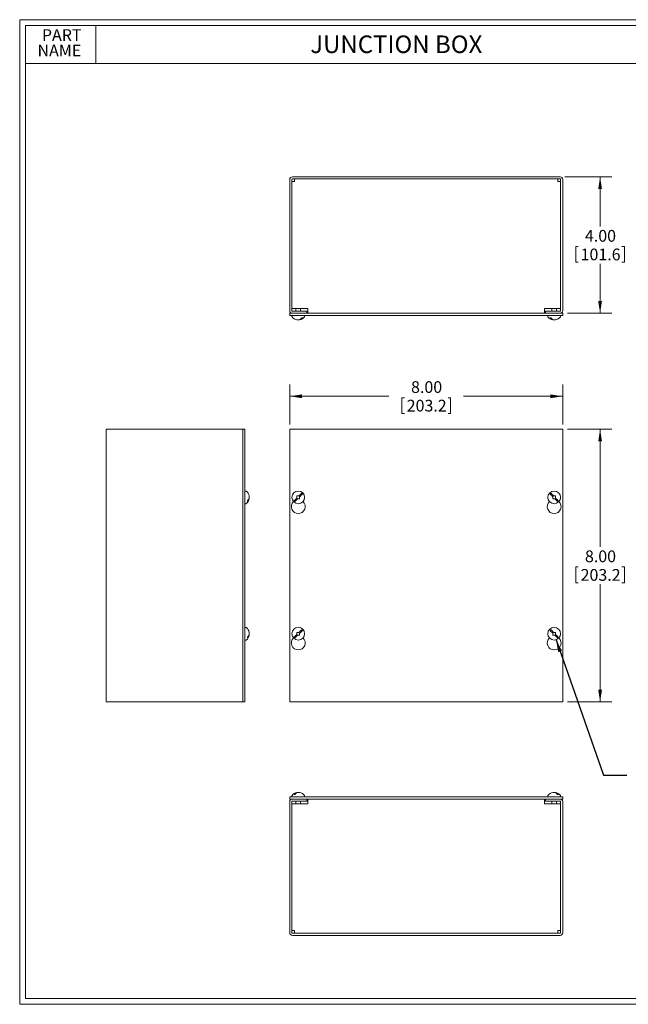
# Model space of a CAD drawing. Units: inches. Extents: x 0.7 to 46.1, y 0.7 to 29.6.
# Drawn here: x 0.7 to 18.5, y 0.7 to 29.6 of the extents above; entities that cross this region are included whole.
import ezdxf

# ---------------------------------------------------------------- set-up
doc = ezdxf.new("R2010")
doc.units = ezdxf.units.IN
doc.header["$LTSCALE"] = 2.75
doc.header["$MEASUREMENT"] = 0
doc.styles.add('SLDTEXTSTYLE0', font='TXT', dxfattribs={"width": 0.75})
doc.dimstyles.new('SLDDIMSTYLE0', dxfattribs={"dimtxt": 0.34375, "dimasz": 0.3575, "dimexe": 0, "dimexo": 0.0625, "dimgap": 0.085938, "dimtad": 0, "dimtih": 1, "dimtoh": 1, "dimrnd": 1e-09, "dimzin": 4, "dimdsep": 46, "dimtxsty": 'SLDTEXTSTYLE0', "dimsah": 1, "dimcen": 0.09, "dimadec": 0, "dimazin": 0, "dimtfac": 1, "dimtofl": 0, "dimtmove": 0, "dimatfit": 3, "dimfxl": 1, "dimtolj": 1, "dimtzin": 12, "dimarcsym": 0})
doc.dimstyles.new('SLDDIMSTYLE1', dxfattribs={"dimtxt": 0, "dimasz": 0.3575, "dimexe": 0, "dimexo": 0.0625, "dimgap": 0, "dimtad": 0, "dimtih": 1, "dimtoh": 1, "dimdec": 0, "dimrnd": 1e-09, "dimzin": 0, "dimdsep": 46, "dimtxsty": 'Standard', "dimsah": 1, "dimcen": 0.09, "dimadec": 0, "dimazin": 0, "dimtfac": 0.3575, "dimtdec": 0, "dimtofl": 0, "dimtmove": 0, "dimatfit": 3, "dimfxl": 1, "dimtolj": 1, "dimtzin": 0, "dimarcsym": 0})

# ---------------------------------------------------------------- blocks, each defined once
blk = doc.blocks.new('SW_NOTE_1')
at = {"color": 0, "linetype": 'Continuous', "lineweight": 0, "ltscale": 2.75, "char_height": 0.3438, "attachment_point": 1, "style": 'SLDTEXTSTYLE0'}
for s, insert in [('PART', (0, 0.443)), ('NAME', (-0.128, -0.009))]:
    blk.add_mtext(s, dxfattribs=dict(at, insert=insert))
blk = doc.blocks.new('*D5')
at = {"color": 7, "linetype": 'Continuous', "lineweight": 0, "ltscale": 2.75}
for p, q in [((8.605, 17.739), (8.605, 18.909)), ((16.605, 17.739), (16.605, 18.909)), ((8.605, 18.565), (11.513, 18.565)), ((11.894, 18.524), (11.894, 18.06)), ((11.894, 18.524), (11.964, 18.524)), ((13.316, 18.524), (13.246, 18.524)), ((13.316, 18.524), (13.316, 18.06)), ((16.605, 18.565), (13.697, 18.565)), ((11.894, 18.06), (11.964, 18.06)), ((13.316, 18.06), (13.246, 18.06))]:
    blk.add_line(p, q, dxfattribs=at)
for points in [[(8.605, 18.565), (8.962, 18.51), (8.962, 18.62)], [(16.605, 18.565), (16.247, 18.62), (16.247, 18.51)]]:
    blk.add_solid(points, dxfattribs=at)
at = {"color": 7, "linetype": 'Continuous', "lineweight": 0, "ltscale": 2.75, "char_height": 0.3438, "attachment_point": 1, "style": 'SLDTEXTSTYLE0'}
for s, insert in [('8.00', (12.161, 19.008)), ('203.2', (12.033, 18.463))]:
    blk.add_mtext(s, dxfattribs=dict(at, insert=insert))
blk = doc.blocks.new('*D6')
at = {"color": 7, "linetype": 'Continuous', "lineweight": 0, "ltscale": 2.75}
for p, q in [((16.742, 17.601), (18.045, 17.601)), ((17.701, 17.601), (17.701, 14.147)), ((16.99, 13.56), (16.99, 13.096)), ((16.99, 13.56), (17.06, 13.56)), ((18.412, 13.56), (18.342, 13.56)), ((18.412, 13.56), (18.412, 13.096)), ((16.99, 13.096), (17.06, 13.096)), ((17.701, 9.601), (17.701, 13.055)), ((18.412, 13.096), (18.342, 13.096)), ((16.742, 9.601), (18.045, 9.601))]:
    blk.add_line(p, q, dxfattribs=at)
for points in [[(17.701, 17.601), (17.646, 17.244), (17.756, 17.244)], [(17.701, 9.601), (17.756, 9.959), (17.646, 9.959)]]:
    blk.add_solid(points, dxfattribs=at)
at = {"color": 7, "linetype": 'Continuous', "lineweight": 0, "ltscale": 2.75, "char_height": 0.3438, "attachment_point": 1, "style": 'SLDTEXTSTYLE0'}
for s, insert in [('8.00', (17.257, 14.044)), ('203.2', (17.13, 13.499))]:
    blk.add_mtext(s, dxfattribs=dict(at, insert=insert))
blk = doc.blocks.new('*D8')
at = {"color": 7, "linetype": 'Continuous', "lineweight": 0, "ltscale": 2.75}
for p, q in [((16.665, 25), (18.045, 25)), ((17.701, 25), (17.701, 23.545)), ((16.99, 22.959), (16.99, 22.495)), ((16.99, 22.959), (17.06, 22.959)), ((18.412, 22.959), (18.342, 22.959)), ((18.412, 22.959), (18.412, 22.495)), ((16.99, 22.495), (17.06, 22.495)), ((17.701, 21), (17.701, 22.454)), ((18.412, 22.495), (18.342, 22.495)), ((16.742, 21), (18.045, 21))]:
    blk.add_line(p, q, dxfattribs=at)
for points in [[(17.701, 25), (17.646, 24.642), (17.756, 24.642)], [(17.701, 21), (17.756, 21.357), (17.646, 21.357)]]:
    blk.add_solid(points, dxfattribs=at)
at = {"color": 7, "linetype": 'Continuous', "lineweight": 0, "ltscale": 2.75, "char_height": 0.3438, "attachment_point": 1, "style": 'SLDTEXTSTYLE0'}
for s, insert in [('4.00', (17.257, 23.443)), ('101.6', (17.13, 22.897))]:
    blk.add_mtext(s, dxfattribs=dict(at, insert=insert))

msp = doc.modelspace()

# ---------------------------------------------------------------- linework, layer by layer
at = {"color": 7, "linetype": 'Continuous', "lineweight": 0, "ltscale": 2.75}
for p, q in [((0.6909, 29.6095), (46.0659, 29.6095)), ((0.6909, 29.6095), (0.6909, 0.7345)), ((0.8614, 29.439), (45.8954, 29.439)), ((0.8614, 29.439), (0.8614, 0.905)), ((2.9239, 29.439), (2.9239, 28.3225)), ((0.8614, 28.3225), (45.8954, 28.3225)), ((45.8954, 0.905), (0.8614, 0.905)), ((46.0659, 0.7345), (0.6909, 0.7345))]:
    msp.add_line(p, q, dxfattribs=at)
at = {"color": 7, "linetype": 'Continuous', "lineweight": 15, "ltscale": 2.75}
for p, q in [((8.6049, 24.9226), (8.6049, 21.0766)), ((8.6669, 24.9226), (8.6669, 21.0766)), ((8.7439, 24.8606), (8.6669, 24.8606)), ((16.5279, 24.9996), (8.6819, 24.9996)), ((16.5279, 24.9376), (8.6819, 24.9376)), ((8.7439, 24.9376), (8.7439, 24.8606)), ((16.4659, 24.9376), (16.4659, 24.8606)), ((16.4659, 24.8606), (16.5429, 24.8606)), ((16.5429, 21.0766), (16.5429, 24.9226)), ((16.6049, 21.0766), (16.6049, 24.9226)), ((8.6669, 21.1386), (8.7439, 21.1386)), ((9.1359, 21.1386), (8.7439, 21.1386)), ((8.7859, 21.1386), (8.7859, 21.0616)), ((8.9239, 21.0616), (8.9239, 21.1386)), ((9.1359, 21.0766), (9.1359, 21.1386)), ((16.0739, 21.1386), (16.4659, 21.1386)), ((16.0739, 21.0766), (16.0739, 21.1386)), ((16.2859, 21.1386), (16.2859, 21.0616)), ((16.4239, 21.0616), (16.4239, 21.1386)), ((16.5429, 21.1386), (16.4659, 21.1386)), ((16.6049, 20.9996), (8.6049, 20.9996)), ((8.6049, 20.9996), (8.6049, 20.9376)), ((16.6049, 20.9376), (8.6049, 20.9376)), ((8.6684, 20.9376), (8.6684, 20.9043)), ((8.6819, 21.0616), (9.1049, 21.0616)), ((8.6819, 20.9996), (9.1049, 20.9996)), ((8.8356, 20.809), (8.8356, 20.8091)), ((8.8954, 20.8167), (8.8954, 20.8119)), ((8.8958, 20.8169), (8.8958, 20.809)), ((8.9533, 20.8637), (8.9751, 20.8637)), ((9.0414, 20.9043), (9.0414, 20.9376)), ((9.1049, 21.0616), (9.1049, 20.9996)), ((9.1359, 21.0766), (9.1359, 20.9996)), ((16.0739, 21.0766), (16.0739, 20.9996)), ((16.1049, 20.9996), (16.1049, 21.0616)), ((16.1049, 21.0616), (16.5279, 21.0616)), ((16.1049, 20.9996), (16.5279, 20.9996)), ((16.1684, 20.9376), (16.1684, 20.9043)), ((16.2346, 20.8637), (16.2564, 20.8637)), ((16.3139, 20.809), (16.3139, 20.8169)), ((16.3143, 20.8167), (16.3143, 20.8119)), ((16.3741, 20.8091), (16.3741, 20.809)), ((16.5414, 20.9043), (16.5414, 20.9376)), ((16.6049, 20.9996), (16.6049, 20.9376)), ((3.2265, 17.601), (3.2265, 9.601)), ((3.2265, 17.601), (3.3035, 17.601)), ((3.3035, 17.601), (7.1495, 17.601)), ((7.1495, 17.601), (7.2265, 17.601)), ((7.2265, 17.601), (7.2885, 17.601)), ((7.2265, 17.601), (7.2265, 9.601)), ((7.2885, 17.601), (7.2885, 9.601)), ((8.6049, 17.601), (8.6049, 9.601)), ((16.6049, 17.601), (8.6049, 17.601)), ((16.6049, 9.601), (16.6049, 17.601)), ((7.3218, 15.7875), (7.2885, 15.7875)), ((7.417, 15.6417), (7.4142, 15.6417)), ((8.896, 15.6415), (8.8741, 15.6417)), ((8.8958, 15.6196), (8.896, 15.6415)), ((16.3356, 15.6417), (16.3137, 15.6415)), ((16.3137, 15.6415), (16.3139, 15.6196)), ((7.2885, 15.4145), (7.3218, 15.4145)), ((7.3624, 15.4823), (7.3624, 15.5043)), ((7.417, 15.5603), (7.4088, 15.5603)), ((8.8139, 15.5824), (8.8137, 15.5605)), ((8.8137, 15.5605), (8.8356, 15.5603)), ((16.3741, 15.5603), (16.396, 15.5605)), ((16.396, 15.5605), (16.3958, 15.5824)), ((7.3218, 11.7875), (7.2885, 11.7875)), ((7.417, 11.5603), (7.4088, 11.5603)), ((7.417, 11.6417), (7.4142, 11.6417)), ((8.8139, 11.5824), (8.8137, 11.5605)), ((8.8137, 11.5605), (8.8356, 11.5603)), ((8.896, 11.6415), (8.8741, 11.6417)), ((8.8958, 11.6196), (8.896, 11.6415)), ((16.3356, 11.6417), (16.3137, 11.6415)), ((16.3137, 11.6415), (16.3139, 11.6196)), ((16.3741, 11.5603), (16.396, 11.5605)), ((16.396, 11.5605), (16.3958, 11.5824)), ((7.2885, 11.4145), (7.3218, 11.4145)), ((7.3624, 11.4823), (7.3624, 11.5043)), ((3.2265, 9.601), (3.3035, 9.601)), ((3.3035, 9.601), (7.1495, 9.601)), ((7.1495, 9.601), (7.2265, 9.601)), ((7.2265, 9.601), (7.2885, 9.601)), ((8.6049, 9.601), (16.6049, 9.601)), ((8.8139, 6.9379), (8.8139, 6.9458)), ((8.8143, 6.9382), (8.8143, 6.9429)), ((8.8741, 6.9458), (8.8741, 6.9458)), ((16.3356, 6.9458), (16.3356, 6.9458)), ((16.3954, 6.9382), (16.3954, 6.9429)), ((16.3958, 6.9458), (16.3958, 6.9379)), ((8.6049, 6.7553), (8.6049, 6.8173)), ((8.6049, 6.8173), (16.6049, 6.8173)), ((8.6049, 6.7553), (16.6049, 6.7553)), ((8.6049, 2.8323), (8.6049, 6.6783)), ((8.6669, 2.8323), (8.6669, 6.6783)), ((8.6684, 6.8506), (8.6684, 6.8173)), ((8.6819, 6.7553), (9.1049, 6.7553)), ((8.6819, 6.6933), (9.1049, 6.6933)), ((8.7564, 6.8912), (8.7346, 6.8912)), ((8.7859, 6.6933), (8.7859, 6.6163)), ((8.9239, 6.6163), (8.9239, 6.6933)), ((9.0414, 6.8173), (9.0414, 6.8506)), ((9.1049, 6.6933), (9.1049, 6.7553)), ((9.1359, 6.6783), (9.1359, 6.7553)), ((9.1359, 6.6783), (9.1359, 6.6163)), ((16.0739, 6.6783), (16.0739, 6.7553)), ((16.0739, 6.6783), (16.0739, 6.6163)), ((16.1049, 6.7553), (16.5279, 6.7553)), ((16.1049, 6.7553), (16.1049, 6.6933)), ((16.1049, 6.6933), (16.5279, 6.6933)), ((16.1684, 6.8506), (16.1684, 6.8173)), ((16.2859, 6.6933), (16.2859, 6.6163)), ((16.4239, 6.6163), (16.4239, 6.6933)), ((16.4751, 6.8912), (16.4533, 6.8912)), ((16.5414, 6.8173), (16.5414, 6.8506)), ((16.5429, 6.6783), (16.5429, 2.8323)), ((16.6049, 6.7553), (16.6049, 6.8173)), ((16.6049, 6.6783), (16.6049, 2.8323)), ((8.6669, 6.6163), (8.7439, 6.6163)), ((9.1359, 6.6163), (8.7439, 6.6163)), ((16.0739, 6.6163), (16.4659, 6.6163)), ((16.5429, 6.6163), (16.4659, 6.6163)), ((8.7439, 2.8943), (8.6669, 2.8943)), ((8.7439, 2.8173), (8.7439, 2.8943)), ((16.4659, 2.8173), (16.4659, 2.8943)), ((16.4659, 2.8943), (16.5429, 2.8943)), ((16.5279, 2.8173), (8.6819, 2.8173)), ((16.5279, 2.7553), (8.6819, 2.7553))]:
    msp.add_line(p, q, dxfattribs=at)
at = {"color": 7, "linetype": 'Continuous', "lineweight": 15, "ltscale": 2.75, "flags": 128}
for points in [[(8.8954, 20.8119), (8.8954, 20.8107), (8.8955, 20.8097), (8.8956, 20.809), (8.8956, 20.8085), (8.8957, 20.8083), (8.8957, 20.8083), (8.8958, 20.8085), (8.8958, 20.809)], [(16.3139, 20.809), (16.3139, 20.8085), (16.314, 20.8083), (16.314, 20.8083), (16.3141, 20.8085), (16.3142, 20.809), (16.3142, 20.8097), (16.3143, 20.8107), (16.3143, 20.8119)], [(7.417, 15.6417), (7.4175, 15.6418), (7.4178, 15.6418), (7.4178, 15.6419), (7.4175, 15.6419), (7.4171, 15.642), (7.4163, 15.642), (7.4153, 15.6421), (7.4141, 15.6422)], [(8.8143, 15.6422), (8.8143, 15.6348), (8.8142, 15.6273), (8.8142, 15.6199), (8.8141, 15.6124), (8.814, 15.6049), (8.814, 15.5974), (8.8139, 15.5899), (8.8139, 15.5824)], [(8.8741, 15.6417), (8.8666, 15.6418), (8.8591, 15.6418), (8.8516, 15.6419), (8.8441, 15.6419), (8.8366, 15.642), (8.8292, 15.642), (8.8217, 15.6421), (8.8143, 15.6422)], [(8.9533, 15.7198), (8.9447, 15.7113), (8.9357, 15.7024), (8.9262, 15.6931), (8.9164, 15.6834), (8.9062, 15.6733), (8.8957, 15.663), (8.885, 15.6524), (8.8741, 15.6417)], [(8.8954, 15.5599), (8.8954, 15.5673), (8.8955, 15.5747), (8.8956, 15.5822), (8.8956, 15.5896), (8.8957, 15.5971), (8.8957, 15.6046), (8.8958, 15.6121), (8.8958, 15.6196)], [(8.8958, 15.6196), (8.9067, 15.6304), (8.9175, 15.6409), (8.9279, 15.6512), (8.9381, 15.6613), (8.948, 15.671), (8.9574, 15.6803), (8.9665, 15.6892), (8.9751, 15.6977)], [(16.2346, 15.6977), (16.2432, 15.6892), (16.2523, 15.6803), (16.2617, 15.671), (16.2716, 15.6613), (16.2818, 15.6512), (16.2923, 15.6409), (16.303, 15.6304), (16.3139, 15.6196)], [(16.3356, 15.6417), (16.3247, 15.6524), (16.314, 15.663), (16.3035, 15.6733), (16.2933, 15.6834), (16.2835, 15.6931), (16.274, 15.7024), (16.265, 15.7113), (16.2564, 15.7198)], [(16.3139, 15.6196), (16.3139, 15.6121), (16.314, 15.6046), (16.314, 15.5971), (16.3141, 15.5896), (16.3142, 15.5822), (16.3142, 15.5747), (16.3143, 15.5673), (16.3143, 15.5599)], [(16.3954, 15.6422), (16.388, 15.6421), (16.3806, 15.642), (16.3731, 15.642), (16.3656, 15.6419), (16.3581, 15.6419), (16.3506, 15.6418), (16.3431, 15.6418), (16.3356, 15.6417)], [(16.3958, 15.5824), (16.3958, 15.5899), (16.3957, 15.5974), (16.3957, 15.6049), (16.3956, 15.6124), (16.3956, 15.6199), (16.3955, 15.6273), (16.3954, 15.6348), (16.3954, 15.6422)], [(8.8139, 15.5824), (8.803, 15.5717), (8.7923, 15.5611), (8.7818, 15.5508), (8.7716, 15.5407), (8.7617, 15.531), (8.7523, 15.5217), (8.7432, 15.5128), (8.7346, 15.5043)], [(8.7564, 15.4823), (8.765, 15.4907), (8.774, 15.4996), (8.7835, 15.509), (8.7933, 15.5187), (8.8035, 15.5287), (8.814, 15.539), (8.8247, 15.5496), (8.8356, 15.5603)], [(8.8356, 15.5603), (8.8431, 15.5603), (8.8506, 15.5602), (8.8581, 15.5601), (8.8656, 15.5601), (8.8731, 15.56), (8.8806, 15.56), (8.888, 15.5599), (8.8954, 15.5599)], [(16.3143, 15.5599), (16.3217, 15.5599), (16.3292, 15.56), (16.3366, 15.56), (16.3441, 15.5601), (16.3516, 15.5601), (16.3591, 15.5602), (16.3666, 15.5603), (16.3741, 15.5603)], [(16.3741, 15.5603), (16.385, 15.5496), (16.3957, 15.539), (16.4062, 15.5287), (16.4164, 15.5187), (16.4262, 15.509), (16.4357, 15.4996), (16.4447, 15.4907), (16.4533, 15.4823)], [(16.4751, 15.5043), (16.4665, 15.5128), (16.4574, 15.5217), (16.448, 15.531), (16.4381, 15.5407), (16.4279, 15.5508), (16.4175, 15.5611), (16.4067, 15.5717), (16.3958, 15.5824)], [(7.417, 11.6417), (7.4175, 11.6418), (7.4178, 11.6418), (7.4178, 11.6419), (7.4175, 11.6419), (7.4171, 11.642), (7.4163, 11.642), (7.4153, 11.6421), (7.4141, 11.6422)], [(8.8139, 11.5824), (8.803, 11.5717), (8.7923, 11.5611), (8.7818, 11.5508), (8.7716, 11.5407), (8.7617, 11.531), (8.7523, 11.5217), (8.7432, 11.5128), (8.7346, 11.5043)], [(8.7564, 11.4823), (8.765, 11.4907), (8.774, 11.4996), (8.7835, 11.509), (8.7933, 11.5187), (8.8035, 11.5287), (8.814, 11.539), (8.8247, 11.5496), (8.8356, 11.5603)], [(8.8143, 11.6422), (8.8143, 11.6348), (8.8142, 11.6273), (8.8142, 11.6199), (8.8141, 11.6124), (8.814, 11.6049), (8.814, 11.5974), (8.8139, 11.5899), (8.8139, 11.5824)], [(8.8741, 11.6417), (8.8666, 11.6418), (8.8591, 11.6418), (8.8516, 11.6419), (8.8441, 11.6419), (8.8366, 11.642), (8.8292, 11.642), (8.8217, 11.6421), (8.8143, 11.6422)], [(8.8356, 11.5603), (8.8431, 11.5603), (8.8506, 11.5602), (8.8581, 11.5601), (8.8656, 11.5601), (8.8731, 11.56), (8.8806, 11.56), (8.888, 11.5599), (8.8954, 11.5599)], [(8.9533, 11.7198), (8.9447, 11.7113), (8.9357, 11.7024), (8.9262, 11.6931), (8.9164, 11.6834), (8.9062, 11.6733), (8.8957, 11.663), (8.885, 11.6524), (8.8741, 11.6417)], [(8.8954, 11.5599), (8.8954, 11.5673), (8.8955, 11.5747), (8.8956, 11.5822), (8.8956, 11.5896), (8.8957, 11.5971), (8.8957, 11.6046), (8.8958, 11.6121), (8.8958, 11.6196)], [(8.8958, 11.6196), (8.9067, 11.6304), (8.9175, 11.6409), (8.9279, 11.6512), (8.9381, 11.6613), (8.948, 11.671), (8.9574, 11.6803), (8.9665, 11.6892), (8.9751, 11.6977)], [(16.2346, 11.6977), (16.2432, 11.6892), (16.2523, 11.6803), (16.2617, 11.671), (16.2716, 11.6613), (16.2818, 11.6512), (16.2923, 11.6409), (16.303, 11.6304), (16.3139, 11.6196)], [(16.3356, 11.6417), (16.3247, 11.6524), (16.314, 11.663), (16.3035, 11.6733), (16.2933, 11.6834), (16.2835, 11.6931), (16.274, 11.7024), (16.265, 11.7113), (16.2564, 11.7198)], [(16.3139, 11.6196), (16.3139, 11.6121), (16.314, 11.6046), (16.314, 11.5971), (16.3141, 11.5896), (16.3142, 11.5822), (16.3142, 11.5747), (16.3143, 11.5673), (16.3143, 11.5599)], [(16.3143, 11.5599), (16.3217, 11.5599), (16.3292, 11.56), (16.3366, 11.56), (16.3441, 11.5601), (16.3516, 11.5601), (16.3591, 11.5602), (16.3666, 11.5603), (16.3741, 11.5603)], [(16.3954, 11.6422), (16.388, 11.6421), (16.3806, 11.642), (16.3731, 11.642), (16.3656, 11.6419), (16.3581, 11.6419), (16.3506, 11.6418), (16.3431, 11.6418), (16.3356, 11.6417)], [(16.3741, 11.5603), (16.385, 11.5496), (16.3957, 11.539), (16.4062, 11.5287), (16.4164, 11.5187), (16.4262, 11.509), (16.4357, 11.4996), (16.4447, 11.4907), (16.4533, 11.4823)], [(16.3958, 11.5824), (16.3958, 11.5899), (16.3957, 11.5974), (16.3957, 11.6049), (16.3956, 11.6124), (16.3956, 11.6199), (16.3955, 11.6273), (16.3954, 11.6348), (16.3954, 11.6422)], [(16.4751, 11.5043), (16.4665, 11.5128), (16.4574, 11.5217), (16.448, 11.531), (16.4381, 11.5407), (16.4279, 11.5508), (16.4175, 11.5611), (16.4067, 11.5717), (16.3958, 11.5824)], [(8.8143, 6.9429), (8.8143, 6.9442), (8.8142, 6.9451), (8.8142, 6.9459), (8.8141, 6.9464), (8.814, 6.9466), (8.814, 6.9466), (8.8139, 6.9463), (8.8139, 6.9458)], [(16.3958, 6.9458), (16.3958, 6.9463), (16.3957, 6.9466), (16.3957, 6.9466), (16.3956, 6.9464), (16.3956, 6.9459), (16.3955, 6.9451), (16.3954, 6.9442), (16.3954, 6.9429)]]:
    msp.add_lwpolyline(points, dxfattribs=at)
at = {"color": 7, "linetype": 'Continuous', "lineweight": 15, "ltscale": 7.5625}
for centre in [(8.8549, 15.601), (16.3549, 15.601), (8.8549, 11.601), (16.3549, 11.601)]:
    msp.add_circle(centre, 0.1865, dxfattribs=at)
for centre, radius, start, end in [((8.6819, 24.9226), 0.077, 90, 180), ((8.6819, 24.9226), 0.015, 90, 180), ((16.5279, 24.9226), 0.077, 0, 90), ((16.5279, 24.9226), 0.015, 0, 90), ((8.6819, 21.0766), 0.077, 180, 270), ((8.6819, 21.0766), 0.015, 180, 270), ((8.6834, 20.9043), 0.015, 180, 217.44936), ((8.8549, 21.0356), 0.231, 217.44936, 259.81813), ((8.7979, 20.8115), 0.0164, 348.72961, 1.70925), ((8.8552, 21.0356), 0.2274, 259.65402, 274.77179), ((8.8545, 21.0356), 0.2273, 265.22757, 270.07851), ((8.8315, 20.9556), 0.1526, 286.20316, 322.95974), ((8.8545, 21.0357), 0.2274, 275.00229, 280.34553), ((8.8549, 21.0356), 0.231, 280.18187, 322.55064), ((8.8532, 20.9556), 0.1526, 286.2033, 322.95979), ((9.0264, 20.9043), 0.015, 322.55064, 0), ((16.1834, 20.9043), 0.015, 180, 217.44936), ((16.3549, 21.0356), 0.231, 217.44936, 259.81813), ((16.3565, 20.9556), 0.1526, 217.04021, 253.7967), ((16.3782, 20.9556), 0.1526, 217.04026, 253.79684), ((16.3552, 21.0357), 0.2274, 259.65447, 264.99771), ((16.3545, 21.0356), 0.2274, 265.22821, 280.34598), ((16.3552, 21.0357), 0.2274, 269.96246, 274.77159), ((16.4118, 20.8115), 0.0164, 178.29075, 191.27039), ((16.3549, 21.0356), 0.231, 280.18187, 322.55064), ((16.5279, 21.0766), 0.015, 270, 0), ((16.5279, 21.0766), 0.077, 270, 0), ((16.5264, 20.9043), 0.015, 322.55064, 0), ((7.3218, 15.7725), 0.015, 52.55064, 90), ((7.1904, 15.601), 0.231, 10.18187, 52.55064), ((7.1904, 15.6013), 0.2274, 355.22818, 10.34601), ((7.1904, 15.6007), 0.2274, 349.65355, 0.07778), ((8.8549, 15.601), 0.1543, 38.80286, 50.33579), ((16.3549, 15.601), 0.1543, 129.66421, 141.19714), ((7.3218, 15.4295), 0.015, 270, 307.44936), ((7.1904, 15.601), 0.231, 307.44936, 349.81813), ((7.2729, 15.6251), 0.1503, 306.53935, 343.49049), ((7.2729, 15.603), 0.1503, 306.53929, 343.49056), ((7.4172, 15.5589), 0.00141, 63.08607, 96.11282), ((8.8549, 15.329), 0.203, 133.26871, 46.73129), ((8.8549, 15.601), 0.1543, 218.80286, 230.33579), ((16.3549, 15.329), 0.203, 133.26871, 46.73129), ((16.3549, 15.601), 0.1543, 309.66421, 321.19714), ((7.3218, 11.7725), 0.015, 52.55064, 90), ((7.1904, 11.601), 0.231, 10.18187, 52.55064), ((7.1904, 11.601), 0.231, 307.44936, 349.81813), ((7.2729, 11.6251), 0.1503, 306.53935, 343.49049), ((7.2729, 11.603), 0.1503, 306.53935, 343.49049), ((7.1904, 11.6013), 0.2274, 355.22818, 10.34601), ((7.1905, 11.6007), 0.2274, 349.65347, 0.07786), ((7.4172, 11.5589), 0.00141, 63.07545, 96.14408), ((8.8549, 11.601), 0.1543, 38.80286, 50.33579), ((16.3549, 11.601), 0.1543, 129.66421, 141.19714), ((7.3218, 11.4295), 0.015, 270, 307.44936), ((8.8549, 11.329), 0.203, 133.26871, 46.73129), ((8.8549, 11.601), 0.1543, 218.80286, 230.33579), ((16.3549, 11.329), 0.203, 133.26871, 46.73129), ((16.3549, 11.601), 0.1543, 309.66421, 321.19714), ((8.8549, 6.7192), 0.231, 100.18187, 142.55064), ((8.8565, 6.7993), 0.1526, 106.20318, 142.95992), ((8.8782, 6.7993), 0.1526, 106.20316, 142.95974), ((8.8552, 6.7192), 0.2274, 95.00245, 100.34515), ((8.8545, 6.7192), 0.2274, 79.65392, 94.77186), ((8.8552, 6.7192), 0.2274, 85.22831, 90.09665), ((8.9118, 6.9434), 0.0165, 168.74457, 181.68526), ((8.8549, 6.7192), 0.231, 37.44936, 79.81813), ((16.3549, 6.7192), 0.231, 100.18187, 142.55064), ((16.2979, 6.9434), 0.0165, 358.31474, 11.25543), ((16.3552, 6.7192), 0.2274, 85.22814, 100.34608), ((16.3546, 6.7191), 0.2275, 89.94361, 94.77117), ((16.3315, 6.7993), 0.1526, 37.04026, 73.79684), ((16.3545, 6.7192), 0.2274, 79.65485, 84.99755), ((16.3549, 6.7192), 0.231, 37.44936, 79.81813), ((16.3532, 6.7993), 0.1526, 37.04008, 73.79682), ((8.6819, 6.6783), 0.077, 90, 180), ((8.6819, 6.6783), 0.015, 90, 180), ((8.6834, 6.8506), 0.015, 142.55064, 180), ((9.0264, 6.8506), 0.015, 0, 37.44936), ((16.1834, 6.8506), 0.015, 142.55064, 180), ((16.5279, 6.6783), 0.077, 0, 90), ((16.5279, 6.6783), 0.015, 0, 90), ((16.5264, 6.8506), 0.015, 0, 37.44936), ((8.6819, 2.8323), 0.077, 180, 270), ((8.6819, 2.8323), 0.015, 180, 270), ((16.5279, 2.8323), 0.077, 270, 0), ((16.5279, 2.8323), 0.015, 270, 0)]:
    msp.add_arc(centre, radius, start, end, dxfattribs=at)

# ---------------------------------------------------------------- block references
at = {"color": 7, "linetype": 'Continuous', "lineweight": 0, "ltscale": 2.75}
msp.add_blockref('SW_NOTE_1', (1.341, 28.8881), dxfattribs=at)

# ---------------------------------------------------------------- texts
at = {"color": 7, "linetype": 'Continuous', "lineweight": 0, "ltscale": 2.75, "insert": (9.2059, 29.1465), "char_height": 0.515625, "attachment_point": 1, "style": 'SLDTEXTSTYLE0'}
msp.add_mtext('JUNCTION BOX', dxfattribs=at)

# ---------------------------------------------------------------- dimensions: what is measured, and where the dimension line sits
at = {"color": 7, "linetype": 'Continuous', "lineweight": 0, "ltscale": 2.75}
for base, p1, p2, picture, middle in [((17.7013, 20.9996), (16.5279, 24.9996), (16.6049, 20.9996), '*D8', (17.7013, 22.9996)), ((17.7013, 9.601), (16.6049, 17.601), (16.6049, 9.601), '*D6', (17.7013, 13.601))]:
    dim = msp.add_linear_dim(base=base, p1=p1, p2=p2, angle=90, dimstyle='SLDDIMSTYLE0', dxfattribs=at)
    dim.commit()
    dim.dimension.update_dxf_attribs({"geometry": picture, "text_midpoint": middle, "dimtype": 160})
dim = msp.add_linear_dim(base=(16.6049, 18.565), p1=(8.6049, 17.601), p2=(16.6049, 17.601), dimstyle='SLDDIMSTYLE0', dxfattribs=at)
dim.commit()
dim.dimension.update_dxf_attribs({"geometry": '*D5', "text_midpoint": (12.6049, 18.565), "dimtype": 160})

# ---------------------------------------------------------------- leaders
msp.add_leader([(16.4098, 11.4228), (17.8016, 7.4521), (18.4891, 7.4521)], dimstyle='SLDDIMSTYLE1', dxfattribs=at)

doc.saveas('drawing.dxf')
